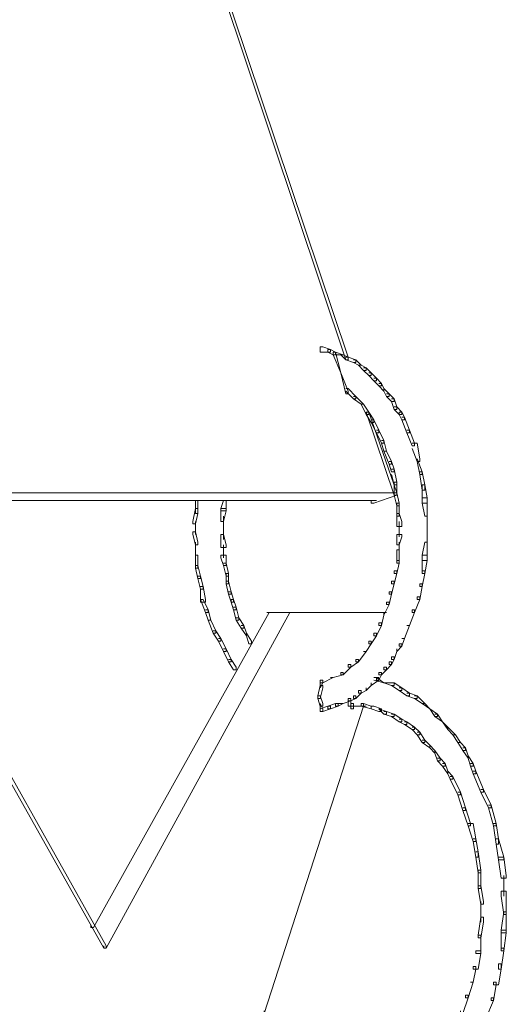
# Model space of a CAD drawing. Units: inches. Extents: x -13 to 25.5, y -33.3 to 20.8.
# Drawn here: x 24 to 25.5, y -9.7 to -6.7 of the extents above; entities that cross this region are included whole.
import ezdxf

# ---------------------------------------------------------------- set-up
doc = ezdxf.new("R2010")
doc.units = ezdxf.units.IN
doc.header["$MEASUREMENT"] = 0
doc.layers.add('RL5634', color=7, linetype='Continuous')

# ---------------------------------------------------------------- blocks, each defined once
blk = doc.blocks.new('block 2')
at = {"layer": 'RL5634', "color": 7, "lineweight": 18, "true_color": 0xffffff}
for points in [[(24.4759, -6.1044), (24.4837, -6.1044), (25.0187, -7.6948), (25.0187, -7.7029), (25.0108, -7.7029), (24.4759, -6.1044)], [(24.9322, -7.6627), (24.9322, -7.6788), (24.9558, -7.6788), (24.9636, -7.6788), (24.9636, -7.6707), (24.94, -7.6627), (24.9322, -7.6627)], [(24.9558, -7.6707), (24.9558, -7.6788), (24.9715, -7.6868), (24.9794, -7.6868), (24.9794, -7.6788), (24.9636, -7.6707), (24.9558, -7.6707)], [(24.9715, -7.6788), (24.9794, -7.6788), (24.9951, -7.743), (24.9715, -7.6868)], [(24.9715, -7.6788), (24.9715, -7.6868), (24.9951, -7.6868), (25.003, -7.6868), (24.9794, -7.6788), (24.9715, -7.6788)], [(24.9951, -7.6868), (25.003, -7.6868), (25.0187, -7.6948), (25.0187, -7.7029), (25.0108, -7.7029), (24.9951, -7.6868)], [(25.0108, -7.6948), (25.0187, -7.6948), (25.0423, -7.7029), (25.0423, -7.7109), (25.0344, -7.7109), (25.0108, -7.7029)], [(25.0344, -7.7029), (25.0423, -7.7029), (25.058, -7.7189), (25.0502, -7.7189), (25.0344, -7.7109)], [(24.9951, -7.743), (25.0108, -7.8073), (25.0187, -7.8073), (25.0187, -7.7992), (24.9951, -7.743)], [(25.0502, -7.7189), (25.058, -7.7189), (25.0738, -7.7269), (25.0738, -7.735), (25.0659, -7.735), (25.0502, -7.7189)], [(25.0659, -7.7269), (25.0738, -7.7269), (25.0895, -7.743), (25.0895, -7.751), (25.0816, -7.751), (25.0659, -7.735)], [(25.0816, -7.743), (25.0895, -7.743), (25.1052, -7.7591), (25.1052, -7.7671), (25.0974, -7.7671), (25.0816, -7.751)], [(25.0974, -7.7591), (25.1052, -7.7591), (25.121, -7.7751), (25.121, -7.7832), (25.1131, -7.7832), (25.0974, -7.7671)], [(25.1131, -7.7751), (25.121, -7.7751), (25.1288, -7.7912), (25.1288, -7.7992), (25.1131, -7.7832)], [(25.0108, -7.7912), (25.0187, -7.7912), (25.0423, -7.8153), (25.0423, -7.8233), (25.0344, -7.8233), (25.0108, -7.7992)], [(25.1288, -7.7992), (25.1367, -7.8153), (25.1446, -7.8153), (25.1446, -7.8073), (25.1288, -7.7912)], [(25.1367, -7.8073), (25.1446, -7.8073), (25.1603, -7.8233), (25.1603, -7.8314), (25.1524, -7.8314), (25.1367, -7.8153)], [(25.0344, -7.8153), (25.0423, -7.8153), (25.0659, -7.8394), (25.058, -7.8394), (25.0344, -7.8233)], [(25.1524, -7.8233), (25.1603, -7.8233), (25.1682, -7.8474), (25.1682, -7.8555), (25.1603, -7.8555), (25.1524, -7.8314)], [(25.058, -7.8394), (25.0659, -7.8394), (25.0816, -7.8635), (25.0816, -7.8715), (25.0738, -7.8715), (25.058, -7.8394)], [(25.0738, -7.8635), (25.0816, -7.8635), (25.1682, -8.1125), (25.1682, -8.1205), (25.1603, -8.1205), (25.0738, -7.8635)], [(25.0738, -7.8635), (25.0816, -7.8635), (25.0974, -7.8876), (25.0974, -7.8956), (25.0895, -7.8956), (25.0738, -7.8715)], [(25.1603, -7.8474), (25.1682, -7.8474), (25.1839, -7.8635), (25.1839, -7.8715), (25.176, -7.8715), (25.1603, -7.8555)], [(25.176, -7.8635), (25.176, -7.8715), (25.1839, -7.8876), (25.1918, -7.8876), (25.1918, -7.8796), (25.1839, -7.8635), (25.176, -7.8635)], [(25.0895, -7.8876), (25.0974, -7.8876), (25.1131, -7.9197), (25.1131, -7.9278), (25.1052, -7.9278), (25.0895, -7.8956)], [(25.1839, -7.8796), (25.1918, -7.8796), (25.2075, -7.9197), (25.2075, -7.9278), (25.1996, -7.9278), (25.1839, -7.8876)], [(25.1052, -7.9197), (25.1131, -7.9197), (25.1288, -7.9519), (25.1288, -7.9599), (25.121, -7.9599), (25.1052, -7.9278)], [(25.1996, -7.9197), (25.2075, -7.9197), (25.2232, -7.9599), (25.2232, -7.9679), (25.2154, -7.9679), (25.1996, -7.9278)], [(25.121, -7.9519), (25.1288, -7.9519), (25.1367, -7.984), (25.1288, -7.984), (25.121, -7.9599)], [(25.1288, -7.984), (25.1367, -7.984), (25.1524, -8.0161), (25.1524, -8.0242), (25.1446, -8.0242), (25.1288, -7.984)], [(25.2154, -7.9599), (25.2311, -7.9599), (25.239, -8.0081), (25.239, -8.0161), (25.2311, -8.0161), (25.2154, -7.976)], [(25.1446, -8.0161), (25.1524, -8.0161), (25.1603, -8.0402), (25.1603, -8.0483), (25.1524, -8.0483), (25.1446, -8.0242)], [(25.2311, -8.0161), (25.239, -8.0563), (25.2468, -8.0563), (25.2468, -8.0483), (25.2311, -8.0081)], [(25.1524, -8.0402), (25.1603, -8.0402), (25.1682, -8.0804), (25.1682, -8.0884), (25.1603, -8.0884), (25.1524, -8.0563)], [(25.239, -8.0483), (25.2468, -8.0483), (25.2547, -8.0884), (25.2547, -8.1045), (25.2468, -8.1045), (25.239, -8.0563)], [(25.1603, -8.0804), (25.1603, -8.0884), (25.1603, -8.1205), (25.1682, -8.1205), (25.1682, -8.1125), (25.1682, -8.0804), (25.1603, -8.0804)], [(25.2468, -8.0884), (25.2468, -8.1045), (25.2468, -8.1446), (25.2626, -8.1446), (25.2626, -8.1286), (25.2547, -8.0884), (25.2468, -8.0884)], [(23.8937, -8.1125), (25.1682, -8.1125)], [(23.8937, -8.1366), (25.1052, -8.1366)], [(24.5467, -8.1366), (24.5467, -8.1607), (24.5467, -8.1768), (24.5545, -8.1768), (24.5545, -8.1446), (24.5545, -8.1366), (24.5467, -8.1366)], [(24.6332, -8.1366), (24.6254, -8.1607), (24.6254, -8.1687), (24.6411, -8.1687), (24.6411, -8.1446), (24.6411, -8.1366), (24.6332, -8.1366)], [(25.1603, -8.1125), (25.1682, -8.1125), (25.1682, -8.1205), (25.0974, -8.1446), (25.0895, -8.1446), (25.0895, -8.1366)], [(25.1603, -8.1125), (25.1603, -8.1205), (25.1682, -8.1527), (25.176, -8.1527), (25.176, -8.1446), (25.1682, -8.1125), (25.1603, -8.1125)], [(25.2468, -8.1286), (25.2468, -8.1446), (25.2547, -8.1848), (25.2626, -8.1848), (25.2626, -8.1768), (25.2626, -8.1286), (25.2468, -8.1286)], [(24.5467, -8.1607), (24.5388, -8.2009), (24.5388, -8.2089), (24.5467, -8.2089), (24.5545, -8.1768), (24.5545, -8.1607), (24.5467, -8.1607)], [(24.6254, -8.1607), (24.6254, -8.1848), (24.6254, -8.2009), (24.6332, -8.2009), (24.6411, -8.1687), (24.6411, -8.1607), (24.6254, -8.1607)], [(25.1682, -8.1446), (25.1682, -8.1527), (25.1682, -8.1848), (25.176, -8.1848), (25.176, -8.1768), (25.176, -8.1446), (25.1682, -8.1446)], [(24.5467, -8.2009), (24.5467, -8.241)], [(24.6332, -8.1848), (24.6332, -8.225)], [(25.1682, -8.1768), (25.1682, -8.1848), (25.1682, -8.2169), (25.1839, -8.2169), (25.1839, -8.2009), (25.176, -8.1768), (25.1682, -8.1768)], [(25.176, -8.2009), (25.176, -8.2491)], [(25.2626, -8.1768), (25.2626, -8.233)], [(24.6332, -8.2169), (24.6332, -8.2571)], [(25.2626, -8.225), (25.2626, -8.2732)], [(24.5388, -8.233), (24.5388, -8.241), (24.5467, -8.2732), (24.5545, -8.2732), (24.5545, -8.2651), (24.5467, -8.233), (24.5388, -8.233)], [(24.6254, -8.241), (24.6254, -8.2571), (24.6254, -8.2812), (24.6411, -8.2812), (24.6411, -8.2732), (24.6332, -8.241), (24.6254, -8.241)], [(25.1682, -8.241), (25.1682, -8.2651), (25.1682, -8.2732), (25.176, -8.2732), (25.1839, -8.2491), (25.1839, -8.241), (25.1682, -8.241)], [(24.5467, -8.2651), (24.5467, -8.3133)], [(24.6332, -8.2732), (24.6332, -8.3133)], [(25.1682, -8.2892), (25.1682, -8.3214), (25.1682, -8.3294), (25.176, -8.3294), (25.176, -8.3053), (25.176, -8.2892), (25.1682, -8.2892)], [(25.176, -8.2651), (25.176, -8.3053)], [(25.2547, -8.2651), (25.2468, -8.3053), (25.2468, -8.3214), (25.2626, -8.3214), (25.2626, -8.2732), (25.2626, -8.2651), (25.2547, -8.2651)], [(24.5467, -8.3053), (24.5467, -8.3133), (24.5467, -8.3455), (24.5545, -8.3455), (24.5545, -8.3374), (24.5545, -8.3053), (24.5467, -8.3053)], [(24.6254, -8.3053), (24.6254, -8.3133), (24.6332, -8.3374), (24.6411, -8.3374), (24.6411, -8.3294), (24.6411, -8.3053), (24.6254, -8.3053)], [(25.1682, -8.3214), (25.176, -8.3214), (25.176, -8.3294), (25.1682, -8.3615), (25.1603, -8.3615), (25.1603, -8.3535)], [(25.2468, -8.3053), (25.2468, -8.3535), (25.2468, -8.3615), (25.2547, -8.3615), (25.2626, -8.3214), (25.2626, -8.3053), (25.2468, -8.3053)], [(24.5467, -8.3374), (24.5545, -8.3374), (24.5624, -8.3696), (24.5624, -8.3776), (24.5545, -8.3776), (24.5467, -8.3455)], [(24.6332, -8.3294), (24.6411, -8.3294), (24.649, -8.3615), (24.649, -8.3696), (24.6411, -8.3696), (24.6332, -8.3374)], [(25.1603, -8.3535), (25.1682, -8.3535), (25.1682, -8.3615), (25.1603, -8.3937), (25.1524, -8.3937), (25.1524, -8.3856)], [(25.2468, -8.3535), (25.2547, -8.3535), (25.2547, -8.3615), (25.2468, -8.4017), (25.239, -8.4017), (25.239, -8.3937)], [(24.5545, -8.3696), (24.5624, -8.3696), (24.5703, -8.4017), (24.5703, -8.4097), (24.5624, -8.4097), (24.5545, -8.3776)], [(24.6411, -8.3615), (24.6411, -8.3696), (24.6411, -8.3937), (24.649, -8.3937), (24.649, -8.3856), (24.649, -8.3615), (24.6411, -8.3615)], [(24.5624, -8.4017), (24.5703, -8.4017), (24.5781, -8.4419), (24.5781, -8.4499), (24.5624, -8.4499), (24.5624, -8.4097)], [(24.6411, -8.3856), (24.649, -8.3856), (24.6568, -8.4178), (24.6568, -8.4258), (24.649, -8.4258), (24.6411, -8.3937)], [(25.1524, -8.3856), (25.1603, -8.3856), (25.1603, -8.3937), (25.1524, -8.4258), (25.1446, -8.4258), (25.1446, -8.4178)], [(25.239, -8.3937), (25.2468, -8.3937), (25.2468, -8.4017), (25.239, -8.4419), (25.2311, -8.4419), (25.2311, -8.4338)], [(24.5624, -8.4419), (24.5703, -8.4419), (24.586, -8.474), (24.586, -8.482), (24.5781, -8.482), (24.5624, -8.4419)], [(24.649, -8.4178), (24.6568, -8.4178), (24.6647, -8.4419), (24.6647, -8.4499), (24.6568, -8.4499), (24.649, -8.4258)], [(24.6568, -8.4419), (24.6568, -8.4499), (24.6647, -8.474), (24.6726, -8.474), (24.6726, -8.466), (24.6647, -8.4419), (24.6568, -8.4419)], [(25.1446, -8.4178), (25.1524, -8.4178), (25.1524, -8.4258), (25.1446, -8.4579), (25.1367, -8.4579), (25.1367, -8.4499)], [(25.2311, -8.4338), (25.239, -8.4338), (25.239, -8.4419), (25.2232, -8.482), (25.2154, -8.482), (25.2154, -8.474)], [(24.5781, -8.474), (24.586, -8.474), (24.5939, -8.5061), (24.586, -8.5061), (24.5781, -8.482)], [(24.6647, -8.466), (24.6726, -8.466), (24.6804, -8.4981), (24.6804, -8.5061), (24.6726, -8.5061), (24.6647, -8.474)], [(25.1367, -8.4499), (25.1446, -8.4499), (25.1446, -8.4579), (25.1288, -8.4901), (25.1288, -8.482)], [(25.2154, -8.474), (25.2232, -8.474), (25.2232, -8.482), (25.2075, -8.5222), (25.1996, -8.5222)], [(24.767, -8.482), (24.7748, -8.482), (24.232, -9.454), (24.2241, -9.454), (24.2241, -9.4459)], [(24.2635, -9.5102), (24.2635, -9.5182), (24.2713, -9.5182), (24.8378, -8.482)], [(24.6726, -8.4981), (24.6804, -8.4981), (24.6961, -8.5222), (24.6961, -8.5302), (24.6883, -8.5302), (24.6726, -8.5061)], [(24.767, -8.482), (24.8456, -8.482)], [(24.8378, -8.482), (25.1367, -8.482)], [(25.1131, -8.5141), (25.1131, -8.5222), (25.121, -8.5222), (25.1288, -8.4901), (25.1288, -8.482)], [(24.586, -8.5061), (24.5939, -8.5061), (24.6096, -8.5382), (24.6096, -8.5463), (24.6017, -8.5463), (24.586, -8.5061)], [(24.6883, -8.5222), (24.6961, -8.5222), (24.704, -8.5463), (24.704, -8.5543), (24.6883, -8.5302)], [(25.1131, -8.5141), (25.121, -8.5141), (25.121, -8.5222), (25.1052, -8.5543), (25.0974, -8.5543), (25.0974, -8.5463)], [(25.1996, -8.5222), (25.2075, -8.5222), (25.1918, -8.5623), (25.1839, -8.5623)], [(24.6017, -8.5382), (24.6096, -8.5382), (24.6254, -8.5623), (24.6254, -8.5704), (24.6175, -8.5704), (24.6017, -8.5463)], [(24.6175, -8.5623), (24.6254, -8.5623), (24.6411, -8.5945), (24.6411, -8.6025), (24.6332, -8.6025), (24.6175, -8.5704)], [(24.704, -8.5543), (24.7119, -8.5784), (24.7198, -8.5784), (24.7198, -8.5704), (24.704, -8.5463)], [(25.0974, -8.5463), (25.1052, -8.5463), (25.1052, -8.5543), (25.0895, -8.5784), (25.0816, -8.5784), (25.0816, -8.5704)], [(25.1839, -8.5623), (25.1918, -8.5623), (25.1839, -8.5864), (25.176, -8.5864), (25.176, -8.5784)], [(24.6332, -8.5945), (24.6411, -8.5945), (24.6568, -8.6266), (24.6568, -8.6346), (24.649, -8.6346), (24.6332, -8.6025)], [(25.0816, -8.5704), (25.0895, -8.5704), (25.0895, -8.5784), (25.0738, -8.6025), (25.0659, -8.6025)], [(25.1524, -8.6186), (25.1524, -8.6266), (25.1603, -8.6266), (25.1682, -8.6025), (25.1682, -8.5945)], [(25.176, -8.5784), (25.1839, -8.5784), (25.1839, -8.5864), (25.1682, -8.6025), (25.1682, -8.5945)], [(24.649, -8.6266), (24.6568, -8.6266), (24.6726, -8.6507), (24.6726, -8.6587), (24.6647, -8.6587), (24.649, -8.6346)], [(25.0423, -8.6266), (25.0502, -8.6266), (25.0502, -8.6346), (25.0266, -8.6507), (25.0187, -8.6507), (25.0187, -8.6427)], [(25.0659, -8.6025), (25.0738, -8.6025), (25.0502, -8.6346), (25.0423, -8.6346), (25.0423, -8.6266)], [(25.1524, -8.6186), (25.1603, -8.6186), (25.1603, -8.6266), (25.1524, -8.6427), (25.1446, -8.6427), (25.1446, -8.6346)], [(23.7757, -8.6427), (23.7836, -8.6427), (24.2713, -9.5102), (24.2713, -9.5182), (24.2635, -9.5182), (23.7757, -8.6507)], [(25.0187, -8.6427), (25.0266, -8.6427), (25.0266, -8.6507), (25.003, -8.6748), (24.9951, -8.6748), (24.9951, -8.6668)], [(25.1288, -8.6507), (25.1367, -8.6507), (25.1367, -8.6587), (25.121, -8.6748), (25.1131, -8.6748), (25.1131, -8.6668)], [(25.1446, -8.6346), (25.1524, -8.6346), (25.1524, -8.6427), (25.1367, -8.6587), (25.1288, -8.6587), (25.1288, -8.6507)], [(24.9636, -8.6828), (24.9715, -8.6828), (24.94, -8.6989), (24.9322, -8.6989), (24.9322, -8.6909)], [(24.9951, -8.6668), (25.003, -8.6668), (25.003, -8.6748), (24.9715, -8.6828), (24.9636, -8.6828)], [(25.1052, -8.6828), (25.1131, -8.6828), (25.1131, -8.6909), (25.0895, -8.7069), (25.0895, -8.6989)], [(25.0974, -8.6828), (25.1052, -8.6828), (25.1288, -8.6989), (25.0974, -8.6909)], [(25.1131, -8.6668), (25.121, -8.6668), (25.121, -8.6748), (25.1131, -8.6909), (25.1052, -8.6909), (25.1052, -8.6828)], [(24.9322, -8.7069), (24.9243, -8.7391), (24.9243, -8.7471), (24.9322, -8.7471), (24.94, -8.715), (24.94, -8.7069), (24.9322, -8.7069)], [(24.9322, -8.6909), (24.9322, -8.7069), (24.9322, -8.715), (24.94, -8.6989), (24.94, -8.6909), (24.9322, -8.6909)], [(25.0502, -8.723), (25.0502, -8.731), (25.058, -8.731), (25.0738, -8.723), (25.0738, -8.715)], [(25.0738, -8.715), (25.0738, -8.723), (25.0895, -8.7069), (25.0895, -8.6989)], [(25.1288, -8.6989), (25.1603, -8.6989), (25.1603, -8.7069), (25.1524, -8.7069), (25.1288, -8.6989)], [(25.1524, -8.6989), (25.1603, -8.6989), (25.1839, -8.715), (25.1839, -8.723), (25.176, -8.723), (25.1524, -8.7069)], [(25.176, -8.715), (25.1839, -8.715), (25.2075, -8.731), (25.2075, -8.7391), (25.1996, -8.7391), (25.176, -8.723)], [(24.9243, -8.7391), (24.9243, -8.7471), (24.9322, -8.7712), (24.94, -8.7712), (24.94, -8.7632), (24.9322, -8.7391), (24.9243, -8.7391)], [(25.0187, -8.7471), (25.0266, -8.7471), (25.0266, -8.7551), (25.003, -8.7632), (24.9951, -8.7632)], [(25.0344, -8.7391), (25.0423, -8.7391), (25.0423, -8.7471), (25.0266, -8.7551), (25.0187, -8.7551), (25.0187, -8.7471)], [(25.0266, -8.7471), (25.0266, -8.7632)], [(25.0502, -8.723), (25.058, -8.723), (25.058, -8.731), (25.0423, -8.7471), (25.0344, -8.7471), (25.0344, -8.7391)], [(25.1996, -8.731), (25.2075, -8.731), (25.2311, -8.7391), (25.2311, -8.7471), (25.2232, -8.7471), (25.1996, -8.7391)], [(25.2232, -8.7391), (25.2311, -8.7391), (25.2547, -8.7632), (25.2468, -8.7632), (25.2232, -8.7471)], [(25.058, -8.7632), (25.0659, -8.7632), (25.0659, -8.7712), (24.7591, -9.719), (24.7591, -9.711)], [(24.9322, -8.7632), (24.9322, -8.7712), (24.9322, -8.7873), (24.94, -8.7873), (24.94, -8.7792), (24.9322, -8.7632)], [(24.9558, -8.7712), (24.9322, -8.7792), (24.9322, -8.7873), (24.94, -8.7873), (24.9636, -8.7792), (24.9636, -8.7712), (24.9558, -8.7712)], [(24.9794, -8.7632), (24.9558, -8.7712), (24.9558, -8.7792), (24.9636, -8.7792), (24.9872, -8.7712), (24.9872, -8.7632), (24.9794, -8.7632)], [(24.9951, -8.7632), (24.9794, -8.7632), (24.9794, -8.7712), (24.9872, -8.7712), (25.003, -8.7632), (24.9951, -8.7632)], [(25.0187, -8.7551), (25.0187, -8.7632), (25.0187, -8.7712), (25.0266, -8.7712), (25.0266, -8.7632), (25.0266, -8.7551), (25.0187, -8.7551)], [(25.0187, -8.7712), (25.0344, -8.7712)], [(25.0266, -8.7632), (25.0266, -8.7792)], [(25.0266, -8.7632), (25.0344, -8.7632), (25.0344, -8.7712), (25.0344, -8.7792), (25.0266, -8.7792), (25.0266, -8.7712), (25.0266, -8.7632), (25.0266, -8.7792)], [(25.0344, -8.7712), (25.0266, -8.7712), (25.0423, -8.7712)], [(25.0344, -8.7712), (25.0738, -8.7712)], [(25.058, -8.7632), (25.058, -8.7712), (25.0895, -8.7792), (25.0895, -8.7712), (25.0659, -8.7632), (25.058, -8.7632)], [(25.0895, -8.7712), (25.0895, -8.7792), (25.1131, -8.7873), (25.121, -8.7873), (25.121, -8.7792), (25.0974, -8.7712), (25.0895, -8.7712)], [(25.1131, -8.7792), (25.1288, -8.7953), (25.1367, -8.7953), (25.1367, -8.7873), (25.1131, -8.7792)], [(25.2468, -8.7632), (25.2547, -8.7632), (25.2704, -8.7792), (25.2468, -8.7632)], [(25.2704, -8.7792), (25.2862, -8.8033), (25.294, -8.8033), (25.294, -8.7953), (25.2704, -8.7792)], [(25.1288, -8.7873), (25.1367, -8.7873), (25.1603, -8.7953), (25.1603, -8.8033), (25.1524, -8.8033), (25.1288, -8.7953)], [(25.1524, -8.7953), (25.1603, -8.7953), (25.1839, -8.8114), (25.1839, -8.8194), (25.176, -8.8194), (25.1524, -8.8033)], [(25.2862, -8.7953), (25.294, -8.7953), (25.3098, -8.8194), (25.2862, -8.8033)], [(25.176, -8.8114), (25.1839, -8.8114), (25.1996, -8.8194), (25.1996, -8.8274), (25.1918, -8.8274), (25.176, -8.8194)], [(25.1918, -8.8194), (25.1996, -8.8194), (25.2232, -8.8355), (25.2232, -8.8435), (25.2154, -8.8435), (25.1918, -8.8274)], [(25.2154, -8.8355), (25.2232, -8.8355), (25.239, -8.8515), (25.239, -8.8596), (25.2311, -8.8596), (25.2154, -8.8435)], [(25.3098, -8.8194), (25.3255, -8.8435), (25.3255, -8.8355), (25.3098, -8.8194)], [(25.3255, -8.8435), (25.3412, -8.8596), (25.3491, -8.8596), (25.3255, -8.8355)], [(25.2311, -8.8515), (25.239, -8.8515), (25.2547, -8.8756), (25.2547, -8.8836), (25.2468, -8.8836), (25.2311, -8.8596)], [(25.3412, -8.8596), (25.3491, -8.8596), (25.3648, -8.8836), (25.357, -8.8836), (25.3412, -8.8596)], [(25.2468, -8.8756), (25.2547, -8.8756), (25.2704, -8.8917), (25.2704, -8.8997), (25.2468, -8.8836)], [(25.2704, -8.8997), (25.2862, -8.9158), (25.2862, -8.9078), (25.2704, -8.8917)], [(25.357, -8.8836), (25.3648, -8.8836), (25.3806, -8.8997), (25.3806, -8.9078), (25.3727, -8.9078), (25.357, -8.8836)], [(25.3727, -8.8997), (25.3806, -8.8997), (25.3884, -8.9238), (25.3884, -8.9318), (25.3727, -8.9078)], [(25.2862, -8.9158), (25.294, -8.9399), (25.3019, -8.9399), (25.3019, -8.9318), (25.2862, -8.9078)], [(25.3884, -8.9318), (25.3963, -8.9559), (25.4042, -8.9559), (25.4042, -8.9479), (25.3884, -8.9238)], [(25.294, -8.9318), (25.3019, -8.9318), (25.3176, -8.9479), (25.3176, -8.9559), (25.3098, -8.9559), (25.294, -8.9399)], [(25.3098, -8.9479), (25.3176, -8.9479), (25.3255, -8.972), (25.3255, -8.98), (25.3098, -8.9559)], [(25.3963, -8.9479), (25.4042, -8.9479), (25.412, -8.972), (25.412, -8.98), (25.4042, -8.98), (25.3963, -8.9559)], [(25.3255, -8.98), (25.3334, -8.9961), (25.3412, -8.9961), (25.3412, -8.9881), (25.3255, -8.972)], [(25.3334, -8.9881), (25.3412, -8.9881), (25.3648, -9.0363), (25.3648, -9.0443), (25.357, -9.0443), (25.3334, -8.9961)], [(25.4042, -8.972), (25.412, -8.972), (25.4356, -9.0282), (25.4356, -9.0363), (25.4278, -9.0363), (25.4042, -8.98)], [(25.357, -9.0363), (25.3648, -9.0363), (25.3806, -9.0845), (25.3806, -9.0925), (25.3727, -9.0925), (25.357, -9.0443)], [(25.4278, -9.0282), (25.4356, -9.0282), (25.4592, -9.0764), (25.4592, -9.0845), (25.4514, -9.0845), (25.4278, -9.0363)], [(25.4514, -9.0764), (25.4592, -9.0764), (25.475, -9.1327), (25.475, -9.1407), (25.4671, -9.1407), (25.4514, -9.0845)], [(25.3727, -9.0845), (25.3806, -9.0845), (25.3963, -9.1327), (25.3963, -9.1407), (25.3884, -9.1407), (25.3727, -9.0925)], [(25.3884, -9.1327), (25.4042, -9.1327), (25.412, -9.1809), (25.412, -9.1889), (25.4042, -9.1889), (25.3884, -9.1407)], [(25.4671, -9.1327), (25.475, -9.1327), (25.4828, -9.1809), (25.4828, -9.1969), (25.475, -9.1969), (25.4671, -9.1407)], [(25.4042, -9.1809), (25.412, -9.1809), (25.4199, -9.221), (25.4199, -9.2371), (25.412, -9.2371), (25.4042, -9.1889)], [(25.475, -9.1809), (25.4828, -9.1809), (25.4986, -9.2371), (25.4986, -9.2451), (25.4828, -9.2451), (25.475, -9.1969)], [(25.412, -9.221), (25.4199, -9.221), (25.4278, -9.2772), (25.4278, -9.2853), (25.4199, -9.2853), (25.412, -9.2371)], [(25.4828, -9.2371), (25.4986, -9.2371), (25.5064, -9.2933), (25.5064, -9.3014), (25.4907, -9.3014), (25.4828, -9.2451)], [(25.4199, -9.2772), (25.4199, -9.2853), (25.4199, -9.3335), (25.4278, -9.3335), (25.4278, -9.3254), (25.4278, -9.2772), (25.4199, -9.2772)], [(25.4986, -9.2933), (25.4986, -9.3576)], [(25.4199, -9.3254), (25.4199, -9.3335), (25.4278, -9.3817), (25.4356, -9.3817), (25.4356, -9.3736), (25.4278, -9.3254), (25.4199, -9.3254)], [(25.4907, -9.3415), (25.4907, -9.3576), (25.4986, -9.4138), (25.5064, -9.4138), (25.5064, -9.4058), (25.5064, -9.3415), (25.4907, -9.3415)], [(25.4278, -9.3736), (25.4278, -9.4379)], [(25.4986, -9.4058), (25.4907, -9.462), (25.4907, -9.47), (25.5064, -9.47), (25.5064, -9.4138), (25.5064, -9.4058), (25.4986, -9.4058)], [(25.4278, -9.4218), (25.4199, -9.4781), (25.4199, -9.4861), (25.4278, -9.4861), (25.4356, -9.4379), (25.4356, -9.4218), (25.4278, -9.4218)], [(25.4199, -9.4781), (25.4278, -9.4781), (25.4278, -9.4861), (25.4278, -9.5343), (25.412, -9.5343), (25.412, -9.5263)], [(25.4907, -9.462), (25.4907, -9.5182), (25.4907, -9.5263), (25.4986, -9.5263), (25.5064, -9.47), (25.5064, -9.462), (25.4907, -9.462)], [(25.412, -9.5263), (25.4278, -9.5263), (25.4278, -9.5343), (25.4199, -9.5825), (25.4042, -9.5825), (25.4042, -9.5745)], [(25.4907, -9.5182), (25.4986, -9.5182), (25.4986, -9.5263), (25.4907, -9.5825), (25.4828, -9.5825), (25.4828, -9.5664)], [(25.4828, -9.5664), (25.4907, -9.5664), (25.4907, -9.5825), (25.4828, -9.6307), (25.4671, -9.6307), (25.4671, -9.6227)], [(25.4042, -9.5745), (25.412, -9.5745), (25.412, -9.5825), (25.4042, -9.6227), (25.3963, -9.6227)], [(25.3963, -9.6227), (25.4042, -9.6227), (25.3884, -9.6709), (25.3806, -9.6709), (25.3806, -9.6628)], [(25.4671, -9.6227), (25.475, -9.6227), (25.475, -9.6307), (25.4671, -9.6789), (25.4592, -9.6789), (25.4592, -9.6709)], [(25.3806, -9.6628), (25.3884, -9.6628), (25.3884, -9.6709), (25.3727, -9.719), (25.3648, -9.719), (25.3648, -9.711)], [(25.4592, -9.6709), (25.4671, -9.6709), (25.4671, -9.6789), (25.4435, -9.7351), (25.4435, -9.7271)]]:
    blk.add_lwpolyline(points, dxfattribs=at)
blk.add_open_spline([(25.0187, -7.8073), (25.0187, -7.8073), (25.0187, -7.7992), (25.0187, -7.7992), (25.0187, -7.7992), (25.0187, -7.8073), (25.0187, -7.8073)], degree=3, knots=[0, 0, 0, 0, 1, 1, 1, 2, 2, 2, 2], dxfattribs=at)

msp = doc.modelspace()

# ---------------------------------------------------------------- block references
at = {"layer": 'RL5634'}
msp.add_blockref('block 2', (0, 0), dxfattribs=at)

doc.saveas('drawing.dxf')
